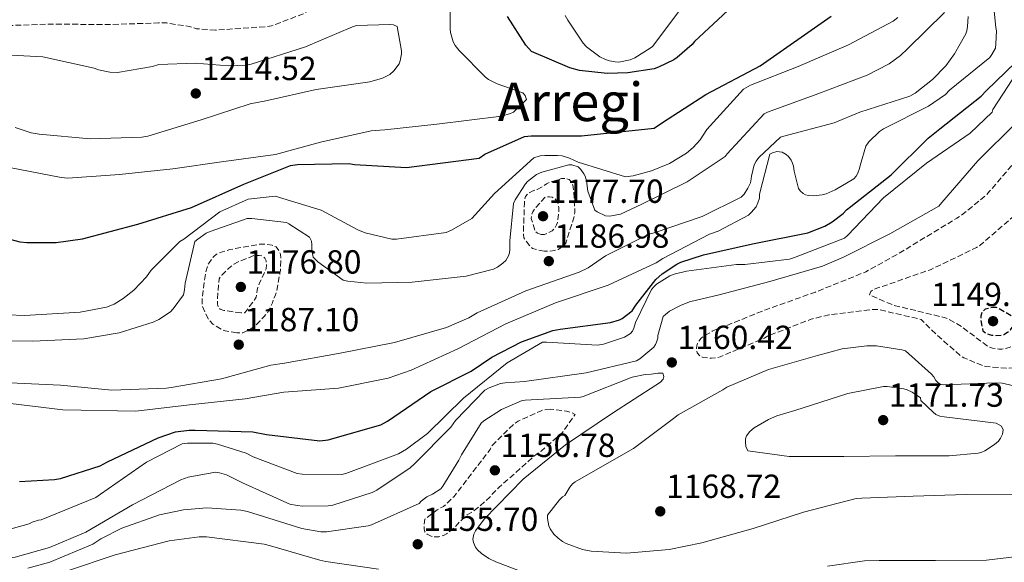
# Model space of a CAD drawing. Units: metres. Extents: x 579836 to 583263, y 4756658 to 4759011.
# Drawn here: x 580786 to 581081, y 4758347 to 4758510 of the extents above; entities that cross this region are included whole.
import ezdxf
from ezdxf.enums import TextEntityAlignment as Align

# ---------------------------------------------------------------- set-up
doc = ezdxf.new("R2010")
doc.units = ezdxf.units.M
doc.header["$MEASUREMENT"] = 0
doc.linetypes.add('DGN Style 3', pattern=[2.435891, 1.739922, -0.695969])
for name, color, linetype, lineweight in [('Cota de punto acotado terreno', 7, 'Continuous', 0), ('Curva de nivel de depresión directora', 30, 'DGN Style 3', 30), ('Curva de nivel de depresión intermedia', 30, 'DGN Style 3', 0), ('Curva de nivel directora', 30, 'Continuous', 30), ('Curva de nivel intermedia', 30, 'Continuous', 0), ('Punto acotado terreno (símbolo)', 7, 'Continuous', 0), ('Texto de Área (paraje) menor', 7, 'Continuous', 0)]:
    doc.layers.add(name, color=color, linetype=linetype, lineweight=lineweight)
doc.styles.add('Style-Arial', font='arial.ttf')

# ---------------------------------------------------------------- blocks, each defined once
blk = doc.blocks.new('5PATER')
at = {"layer": 'Punto acotado terreno (símbolo)', "linetype": 'Continuous', "lineweight": 0}
h = blk.add_hatch(color=51, dxfattribs=at)
edge = h.paths.add_edge_path()
edge.add_ellipse((0, 0), major_axis=(-0.11, -0.111), ratio=0.999422, start_angle=0, end_angle=360)

msp = doc.modelspace()

# ---------------------------------------------------------------- linework, layer by layer
at = {"layer": 'Curva de nivel de depresión directora', "color": 30, "linetype": 'DGN Style 3', "lineweight": 30, "elevation": 1150, "flags": 128}
msp.add_lwpolyline([(581079.02, 4758423.8), (581077.87, 4758423.8), (581075.56, 4758423.29), (581074.6, 4758422.33), (581074.28, 4758421.24), (581074.28, 4758420.09), (581074.86, 4758416.82), (581075.76, 4758416.18), (581076.59, 4758415.8), (581077.48, 4758415.54), (581078.57, 4758415.42), (581080.43, 4758415.48), (581081.2, 4758415.74), (581082.22, 4758416.38), (581083.12, 4758417.14), (581083.69, 4758417.78), (581084.14, 4758418.68), (581084.2, 4758419.58), (581084.08, 4758420.47), (581083.56, 4758421.24), (581079.02, 4758423.8)], dxfattribs=at)
at = {"layer": 'Curva de nivel de depresión intermedia', "color": 30, "linetype": 'DGN Style 3', "lineweight": 0, "flags": 128}
for points, elevation in [([(580845.13, 4758506.85), (580839.44, 4758507.29), (580837.32, 4758507.93), (580830.48, 4758509.02), (580828.04, 4758509.02), (580812.43, 4758508.51), (580796.62, 4758508.7), (580781.13, 4758508.19), (580765.45, 4758508.51), (580763.98, 4758509.09), (580761.48, 4758510.56), (580761.1, 4758511.33), (580761.16, 4758512.67), (580763.02, 4758522.27), (580763.6, 4758523.1), (580764.68, 4758524.25), (580768.91, 4758527.52), (580770.64, 4758528.54), (580781.07, 4758533.09), (580781.96, 4758533.09), (580786.64, 4758533.92), (580787.72, 4758534.43), (580797, 4758540.32), (580798.16, 4758541.28), (580804.49, 4758548.13), (580806.35, 4758551.58), (580806.86, 4758553.12), (580807.31, 4758555.55), (580811.15, 4758570.72), (580811.98, 4758571.42), (580813.45, 4758572.38), (580819.4, 4758575.13), (580820.62, 4758575.45), (580835.34, 4758580.25), (580836.56, 4758581.02), (580838.22, 4758582.49), (580839.18, 4758583.64), (580840.14, 4758585.63), (580841.68, 4758590.62), (580841.87, 4758592.16), (580845.52, 4758607.84), (580846.22, 4758609.56), (580848.14, 4758612.76), (580848.91, 4758613.28), (580850.32, 4758613.92), (580854.48, 4758615.2), (580855.76, 4758615.39), (580861.01, 4758615.45), (580862.29, 4758615.26), (580874.64, 4758611.74), (580875.28, 4758611.16), (580877.71, 4758609.56), (580891.28, 4758602.08), (580893.07, 4758600.48), (580906.25, 4758591.07), (580906.89, 4758590.36), (580907.66, 4758589.28), (580909.32, 4758586.01), (580909.58, 4758584.73), (580909.77, 4758579.8), (580909.39, 4758578.52), (580908.94, 4758577.56), (580907.92, 4758576.22), (580907.21, 4758575), (580906.89, 4758573.92), (580906.7, 4758571.93), (580903.18, 4758555.74), (580902.92, 4758554.91), (580900.88, 4758550.36), (580897.74, 4758545.5), (580889.93, 4758531.42), (580880.72, 4758518.88), (580879.56, 4758517.72), (580872.78, 4758512.54), (580871.56, 4758511.84), (580861.84, 4758508.13), (580860.43, 4758507.93), (580845.13, 4758506.85)], 1205), ([(581285.67, 4758382.58), (581283.95, 4758383.35), (581280.17, 4758385.65), (581276.14, 4758389.11), (581275.56, 4758389.81), (581273.51, 4758391.54), (581272.49, 4758392.12), (581257.51, 4758398.26), (581243.5, 4758406), (581241.45, 4758407.54), (581228.01, 4758414.9), (581226.6, 4758414.96), (581221.8, 4758414.39), (581219.88, 4758413.68), (581211.5, 4758409.33), (581210.28, 4758408.37), (581208.68, 4758407.48), (581207.53, 4758407.22), (581206.64, 4758407.16), (581201.71, 4758407.41), (581200.75, 4758407.67), (581198.64, 4758408.69), (581197.87, 4758409.33), (581196.84, 4758410.49), (581192.56, 4758416.76), (581190.44, 4758418.93), (581189.29, 4758419.45), (581188.4, 4758419.7), (581182.44, 4758420.6), (581180.59, 4758420.6), (581177.52, 4758420.21), (581176.43, 4758419.77), (581168.04, 4758414.97), (581156.4, 4758405.17), (581153.96, 4758403.7), (581152.81, 4758403.25), (581141.74, 4758400.69), (581140.46, 4758400.63), (581124.91, 4758400.12), (581109.42, 4758399.03), (581102.96, 4758399.86), (581102.12, 4758401.21), (581102.19, 4758402.74), (581103.08, 4758407.74), (581102.51, 4758412.79), (581101.8, 4758413.37), (581100.65, 4758414.07), (581097.77, 4758415.1), (581096.94, 4758415.16), (581094.89, 4758415.03), (581093.1, 4758414.52), (581092.08, 4758413.37), (581091.5, 4758411.83), (581088.81, 4758407.29), (581087.21, 4758406.46), (581086.44, 4758406.2), (581084.2, 4758405.75), (581081.9, 4758405.62), (581075.82, 4758406.14), (581074.8, 4758406.39), (581069.16, 4758408.76), (581068.08, 4758409.46), (581062.89, 4758414.01), (581059.15, 4758417.47), (581056.43, 4758420.22), (581043.5, 4758423.22), (581041.64, 4758423.22), (581028.78, 4758421.62), (581023.21, 4758420.22), (581010.67, 4758415.35), (581009.45, 4758414.65), (580996.2, 4758409.02), (580994.92, 4758408.7), (580993.58, 4758408.63), (580991.15, 4758408.83), (580990.19, 4758409.27), (580989.29, 4758410.17), (580989.1, 4758411.26), (580989.23, 4758412.35), (580989.48, 4758413.24), (580990.51, 4758414.59), (580991.15, 4758415.1), (580993.84, 4758416.7), (580995.24, 4758417.27), (581010.16, 4758423.22), (581024.75, 4758428.41), (581039.85, 4758434.49), (581049.64, 4758439.93), (581067.09, 4758450.56), (581068.46, 4758451.38), (581075.82, 4758457.4), (581076.91, 4758458.61), (581088.11, 4758471.67), (581098.41, 4758483.7), (581100.14, 4758484.92), (581105.58, 4758487.8), (581107.37, 4758488.25)], 1160), ([(581139.82, 4758406.13), (581123.69, 4758406.77), (581121.96, 4758407.16), (581116.65, 4758409.27), (581116.14, 4758409.91), (581115.18, 4758411.7), (581114.86, 4758412.98), (581112.88, 4758417.59), (581112.36, 4758418.23), (581109.36, 4758421.11), (581108.65, 4758421.56), (581094.7, 4758428.15), (581093.23, 4758427.83), (581092.2, 4758427.19), (581091.44, 4758426.49), (581087.08, 4758421.24), (581086.96, 4758420.41), (581086.89, 4758418.3), (581086.19, 4758413.88), (581085.42, 4758413.24), (581083.63, 4758412.15), (581082.8, 4758411.83), (581080.56, 4758411.32), (581079.72, 4758411.32), (581077.8, 4758411.58), (581076.65, 4758412.02), (581075.88, 4758412.47), (581068.52, 4758418.1), (581064.43, 4758420.41), (581063.6, 4758420.73), (581048.04, 4758424.5), (581040.94, 4758427.58), (581041.32, 4758428.6), (581042.22, 4758429.24), (581043.12, 4758429.62), (581044.78, 4758430.07), (581059.37, 4758435.19), (581072.94, 4758441.72), (581074.03, 4758442.42), (581086.38, 4758453.11), (581086.83, 4758454.07), (581087.4, 4758454.97), (581092.08, 4758464.82), (581098.99, 4758478.33), (581099.88, 4758479.35), (581100.78, 4758480.12), (581101.48, 4758480.57), (581105.39, 4758482.23), (581107.44, 4758482.55), (581112.11, 4758482.61), (581116.84, 4758482.04), (581118.57, 4758481.53), (581126.32, 4758477.37), (581127.21, 4758476.53), (581138.6, 4758465.85), (581139.31, 4758465.46), (581140.33, 4758465.08), (581141.16, 4758464.63), (581142.19, 4758463.86), (581145.58, 4758462.07), (581146.8, 4758461.94), (581158.64, 4758458.93), (581159.53, 4758458.17), (581161.07, 4758456.31), (581161.64, 4758455.29), (581161.96, 4758454.45), (581162.67, 4758453.17), (581163.44, 4758452.34), (581164.14, 4758451.96), (581165.48, 4758451.45), (581167.47, 4758450.29), (581168.75, 4758449.01), (581169.39, 4758447.48), (581169.45, 4758445.94), (581168.36, 4758432.63), (581168.11, 4758431.8), (581165.93, 4758427.32), (581165.36, 4758426.49), (581164.33, 4758424.44), (581157.1, 4758413.94), (581156.4, 4758413.24), (581149.48, 4758407.99), (581147.44, 4758406.9), (581146.54, 4758406.65), (581143.6, 4758406.2), (581139.82, 4758406.13)], 1155), ([(580943.62, 4758440.63), (580942.28, 4758440.83), (580940.04, 4758441.47), (580939.14, 4758442.36), (580937.41, 4758444.67), (580937.28, 4758445.63), (580937.6, 4758455.03), (580937.67, 4758455.99), (580937.92, 4758457.08), (580938.5, 4758457.72), (580939.2, 4758458.23), (580939.91, 4758458.62), (580941.38, 4758459.13), (580943.11, 4758460.03), (580944.2, 4758460.79), (580945.22, 4758461.31), (580948.74, 4758462.39), (580949.96, 4758462.39), (580950.98, 4758462.14), (580951.68, 4758461.37), (580952.07, 4758460.54), (580952.39, 4758458.75), (580952.71, 4758452.35), (580952.52, 4758451.19), (580950.02, 4758443.07), (580949.44, 4758442.49), (580947.78, 4758441.21), (580946.69, 4758440.89), (580944.77, 4758440.63), (580943.62, 4758440.63)], 1185), ([(580942.6, 4758445.69), (580941.51, 4758446.01), (580940.87, 4758446.59), (580939.65, 4758450.43), (580939.78, 4758451.71), (580940.1, 4758452.47), (580940.68, 4758453.37), (580943.88, 4758456.95), (580945.09, 4758456.95), (580945.92, 4758456.83), (580946.82, 4758456.31), (580947.33, 4758455.61), (580947.72, 4758454.84), (580947.91, 4758453.75), (580947.91, 4758452.67), (580947.46, 4758449.27), (580947.2, 4758448.51), (580946.56, 4758447.35), (580945.86, 4758446.78), (580944.9, 4758446.2), (580943.62, 4758445.69), (580942.6, 4758445.69)], 1180), ([(580851.46, 4758416.25), (580847.94, 4758416.76), (580846.98, 4758417.15), (580844.29, 4758418.81), (580843.33, 4758419.9), (580842.56, 4758421.05), (580841.09, 4758424.32), (580841.09, 4758426.24), (580842.12, 4758434.36), (580842.76, 4758436.41), (580843.14, 4758437.18), (580844.55, 4758439.1), (580845.32, 4758439.68), (580846.53, 4758440.25), (580849.41, 4758441.15), (580858.24, 4758442.75), (580860.04, 4758442.75), (580862.08, 4758442.49), (580863.3, 4758441.92), (580864.07, 4758440.76), (580864.52, 4758439.74), (580864.64, 4758438.59), (580864.58, 4758434.88), (580864.39, 4758434.04), (580863.36, 4758428.54), (580862.98, 4758427.32), (580862.6, 4758426.62), (580862.15, 4758425.15), (580860.55, 4758422.01), (580859.52, 4758421.05), (580858.5, 4758419.77), (580856.71, 4758418.11), (580855.68, 4758417.4), (580853.25, 4758416.25), (580851.46, 4758416.25)], 1185), ([(580852.74, 4758422.2), (580847.56, 4758422.91), (580846.47, 4758423.29), (580845.89, 4758424), (580845.7, 4758424.83), (580845.64, 4758426.11), (580846.15, 4758432.38), (580846.98, 4758433.53), (580848.96, 4758435.52), (580850.56, 4758436.73), (580851.91, 4758437.5), (580856.84, 4758439.42), (580858.12, 4758439.42), (580859.14, 4758439.23), (580859.84, 4758438.59), (580860.23, 4758437.76), (580860.36, 4758436.6), (580860.29, 4758435.39), (580858.37, 4758431.36), (580857.8, 4758429.95), (580857.54, 4758428.99), (580857.48, 4758428.09), (580857.22, 4758426.94), (580856.77, 4758426.11), (580853.83, 4758422.2), (580852.74, 4758422.2)], 1180), ([(580945.45, 4758393.34), (580943.47, 4758393.15), (580942.64, 4758392.89), (580935.72, 4758389.75), (580934.51, 4758388.99), (580927.85, 4758382.39), (580927.34, 4758381.31), (580926.44, 4758380.15), (580916.52, 4758367.16), (580914.03, 4758364.73), (580913.32, 4758364.22), (580911.47, 4758363.2), (580907.76, 4758360.38), (580907.56, 4758358.91), (580907.56, 4758357.5), (580907.82, 4758356.6), (580908.46, 4758355.96), (580909.68, 4758355.32), (580910.57, 4758355.07), (580911.92, 4758355.07), (580913.58, 4758355.64), (580914.28, 4758356.03), (580916.72, 4758357.88), (580917.61, 4758359.04), (580920.43, 4758361.66), (580922.99, 4758363.26), (580927.21, 4758366.97), (580928.3, 4758368.32), (580929.9, 4758369.85), (580941.23, 4758379.9), (580942.57, 4758380.79), (580948.97, 4758386.36), (580952.81, 4758391.8), (580951.47, 4758392.44), (580950.19, 4758392.76), (580945.45, 4758393.34)], 1155)]:
    msp.add_lwpolyline(points, dxfattribs=dict(at, elevation=elevation))
at = {"layer": 'Curva de nivel directora', "color": 30, "linetype": 'Continuous', "lineweight": 30, "flags": 128}
for points, elevation in [([(580999.96, 4758514), (580988.57, 4758503.5), (580987.8, 4758502.54), (580983.38, 4758498.64), (580982.3, 4758497.93), (580977.75, 4758495.76), (580976.41, 4758495.31), (580968.6, 4758494.03), (580962.33, 4758493.84), (580954.07, 4758494.8), (580951.19, 4758495.56), (580939.67, 4758500.49), (580938.01, 4758502.41), (580932.57, 4758510.99)], 1200), ([(580781.98, 4758444.62), (580786.52, 4758443.47), (580788.57, 4758443.22), (580797.4, 4758443.28), (580805.21, 4758444.37), (580821.78, 4758448.72), (580837.85, 4758453.78), (580853.59, 4758460.75), (580867.54, 4758466.32), (580869.66, 4758466.64), (580885.02, 4758466.89), (580886.68, 4758466.64), (580902.3, 4758465.74), (580924.06, 4758468.49), (580925.78, 4758469.71), (580937.62, 4758475.02), (580939.61, 4758475.21), (580954.71, 4758475.21), (580976.41, 4758477.52), (580978.9, 4758479.24), (580991.9, 4758487.63), (581008.15, 4758496.2), (581029.46, 4758511.05)], 1200), ([(580786.41, 4758371.72), (580796.84, 4758372.24), (580798.63, 4758372.56), (580810.53, 4758376.33), (580812.77, 4758377.55), (580827.88, 4758384.78), (580833.13, 4758386.51), (580837.22, 4758387.02), (580839.01, 4758387.02), (580856.23, 4758386.57), (580860.39, 4758385.8), (580876.33, 4758383.82), (580878.82, 4758384.2), (580894.57, 4758388.62), (580896.61, 4758389.77), (580909.61, 4758398.6), (580921.64, 4758404.74), (580927.85, 4758408.97), (580936.68, 4758413.51), (580946.09, 4758416.9), (580948.26, 4758417.35), (580963.37, 4758419.34), (580966.05, 4758420.1), (580966.82, 4758420.49), (580969.89, 4758422.79), (580970.92, 4758424.52), (580977, 4758432.2), (580978.85, 4758433.86), (580983.21, 4758436.81), (580984.42, 4758437.38), (580991.27, 4758439.62), (581005.93, 4758442.82), (581022.44, 4758446.15), (581027.56, 4758448.13), (581029.8, 4758449.41), (581033.06, 4758451.97), (581034.02, 4758453), (581035.37, 4758454.09), (581047.4, 4758463.56), (581058.47, 4758474.56), (581062.05, 4758477.32), (581074.41, 4758487.11), (581075.88, 4758488.64), (581087.66, 4758500.1)], 1175)]:
    msp.add_lwpolyline(points, dxfattribs=dict(at, elevation=elevation))
at = {"layer": 'Curva de nivel intermedia', "color": 30, "linetype": 'Continuous', "lineweight": 0, "flags": 128}
for points, elevation in [([(581058.6, 4758484.1), (581063.65, 4758487.56), (581064.93, 4758488.84), (581076.97, 4758498.69), (581077.61, 4758499.52), (581078.63, 4758501.51), (581078.82, 4758502.72), (581078.95, 4758506.69), (581078.82, 4758507.65), (581077.22, 4758523.4), (581077.35, 4758524.29), (581078.18, 4758527.24), (581078.95, 4758528.45), (581079.66, 4758529.28), (581080.42, 4758529.99), (581083.94, 4758532.29)], 1180), ([(580782.92, 4758465.82), (580798.86, 4758462.69), (580800.91, 4758462.56), (580816.33, 4758463.65), (580832.27, 4758465.37), (580847.63, 4758467.49), (580863.05, 4758469.66), (580876.56, 4758473.31), (580891.72, 4758476.7), (580894.28, 4758476.89), (580895.82, 4758477.02), (580911.37, 4758478.68), (580930.7, 4758481.12), (580933.39, 4758481.88), (580934.35, 4758482.33), (580938.25, 4758486.11), (580937.87, 4758487.26), (580937.1, 4758488.09), (580929.48, 4758490.78), (580926.86, 4758492.12), (580925.9, 4758492.83), (580918.03, 4758500.76), (580916.88, 4758502.3), (580916.3, 4758503.32), (580915.47, 4758506.14), (580915.34, 4758507.29), (580915.4, 4758523.16)], 1205), ([(580934.34, 4758454.97), (580934.85, 4758456.06), (580937.92, 4758460.86), (580938.56, 4758461.56), (580941.25, 4758463.61), (580942.79, 4758464.31), (580950.92, 4758466.49), (580951.81, 4758466.49), (580953.67, 4758465.91), (580954.5, 4758465.15), (580955.4, 4758463.87), (580955.78, 4758463.1), (580956.16, 4758461.75), (580956.61, 4758458.62), (580958.72, 4758452.99), (580959.43, 4758452.47), (580961.92, 4758451.26), (580963.2, 4758451.19), (580966.4, 4758451.71), (580972.8, 4758454.78), (580986.37, 4758461.43), (580997.7, 4758469.05), (580998.34, 4758469.82), (581009.41, 4758481.78), (581010.44, 4758482.3), (581025.48, 4758487.8), (581040.26, 4758493.37), (581046.79, 4758496.82), (581050.24, 4758499.32), (581052.29, 4758501.3), (581063.43, 4758512.12)], 1190), ([(580985.35, 4758514.49), (580975.94, 4758501.95), (580975.3, 4758501.43), (580970.63, 4758498.55), (580969.28, 4758497.98), (580965.83, 4758497.27), (580964.74, 4758497.34), (580963.08, 4758497.66), (580961.92, 4758498.04), (580960.2, 4758498.87), (580956.23, 4758501.82), (580955.2, 4758502.97), (580950.6, 4758509.82), (580949.76, 4758511.23)], 1195), ([(580783.47, 4758401.19), (580798.64, 4758400.49), (580814.06, 4758399.08), (580830.38, 4758399.59), (580831.79, 4758399.85), (580846.9, 4758402.47), (580861.68, 4758406.5), (580865.71, 4758407.08), (580882.42, 4758410.15), (580898.74, 4758413.35), (580914.22, 4758417.83), (580920.94, 4758420.71), (580923.44, 4758422.18), (580938.03, 4758428.83), (580954.03, 4758434.34), (580956.66, 4758435.68), (580961.9, 4758439.27), (580974.9, 4758445.73), (580976.5, 4758446.18), (580990.83, 4758451.04), (581002.48, 4758456.8), (581003.38, 4758457.76), (581004.53, 4758459.49), (581005.3, 4758461.15), (581005.55, 4758462.31), (581005.62, 4758463.14), (581006.38, 4758466.53), (581006.96, 4758467.62), (581007.79, 4758468.71), (581014.32, 4758474.78), (581015.28, 4758475.1), (581030.32, 4758479.14), (581038.06, 4758482.34), (581053.04, 4758487.07), (581054.64, 4758488.03), (581059.82, 4758492.13), (581063.79, 4758496.16), (581066.42, 4758499.74), (581069.74, 4758505.76), (581070.06, 4758506.66), (581070.32, 4758508), (581070.51, 4758510.94)], 1185), ([(580835.65, 4758444.28), (580846.35, 4758452.44), (580854.89, 4758456.23), (580862.95, 4758457.18), (580876.71, 4758452.91), (580887.75, 4758447.04), (580889.92, 4758446.14), (580897.86, 4758444.22), (580899.33, 4758444.22), (580914.12, 4758446.27), (580915.78, 4758446.91), (580921.86, 4758450.43), (580928.64, 4758457.91), (580940.42, 4758468.6), (580942.28, 4758469.18), (580943.75, 4758469.37), (580947.52, 4758469.37), (580948.93, 4758469.18), (580951.11, 4758468.54), (580953.73, 4758467.32), (580967.88, 4758462.97), (580970.12, 4758463.23), (580975.68, 4758464.7), (580981, 4758466.94), (580986.12, 4758470.01), (580988.1, 4758471.67), (580990.21, 4758474.04), (580992.26, 4758477.11), (581003.2, 4758489.21), (581005.32, 4758490.36), (581019.59, 4758495.93), (581034.69, 4758502.46), (581048, 4758509.56), (581049.41, 4758510.65)], 1195), ([(580785.1, 4758477.73), (580789.9, 4758476.13), (580792.27, 4758475.68), (580807.56, 4758474.27), (580823.05, 4758474.78), (580824.84, 4758475.1), (580840.78, 4758479.97), (580855.5, 4758484.83), (580860.17, 4758485.73), (580875.28, 4758489.05), (580891.28, 4758491.36), (580895.05, 4758492.44), (580897.29, 4758493.6), (580898.51, 4758494.68), (580900.04, 4758496.73), (580900.43, 4758497.63), (580900.81, 4758499.8), (580900.81, 4758500.64), (580899.53, 4758508), (580898.44, 4758508.44), (580897.29, 4758508.57), (580887.31, 4758508.25), (580886.09, 4758507.87), (580872.01, 4758501.85), (580855.76, 4758496.67), (580854.35, 4758496.41)], 1210), ([(580854.35, 4758496.41), (580848.97, 4758496.16), (580838.99, 4758496.99), (580828.11, 4758496.54), (580826.25, 4758495.97), (580815.76, 4758494.17), (580813.45, 4758494.3), (580810, 4758495.01), (580808.72, 4758495.45), (580793.42, 4758498.85), (580791.5, 4758498.97), (580776.08, 4758499.81)], 1210), ([(580781.74, 4758356.93), (580789.29, 4758359.04), (580790.19, 4758359.49), (580792.04, 4758360.06), (580792.88, 4758360.19), (580809.28, 4758366.88), (580810.69, 4758367.91), (580824.45, 4758377.51), (580835.13, 4758382.95), (580836.67, 4758383.14), (580844.29, 4758383.14), (580845.69, 4758382.88), (580854.27, 4758380.2), (580856.38, 4758379.04), (580869.57, 4758374.05), (580871.04, 4758373.86), (580882.88, 4758373.79), (580884.09, 4758374.11), (580899.9, 4758380), (580902.33, 4758381.35), (580908.61, 4758386.08), (580919.36, 4758396.64), (580932.48, 4758407.2), (580942.98, 4758413.41), (580944.19, 4758413.41), (580959.49, 4758412.51), (580961.28, 4758412.83), (580967.55, 4758414.88), (580969.41, 4758416.03), (580969.92, 4758416.74), (580970.37, 4758417.63), (580970.88, 4758419.3), (580975.62, 4758429.15), (580976.32, 4758429.98), (580977.15, 4758430.75), (580981.12, 4758433.31), (580982.46, 4758433.82), (580986.11, 4758434.72), (581001.15, 4758436.7), (581003.65, 4758436.64), (581017.02, 4758438.24), (581018.43, 4758438.75), (581033.47, 4758444.57), (581034.37, 4758445.34), (581045.18, 4758456.61), (581058.05, 4758467.04), (581071.1, 4758476), (581077.63, 4758482.33), (581077.89, 4758483.1), (581086.63, 4758496.53)], 1170), ([(580783.73, 4758395.07), (580799.38, 4758393.18), (580821.2, 4758392.7), (580837.33, 4758394.6), (580853.94, 4758396.49), (580865.51, 4758398.41), (580881.96, 4758399.63), (580896.81, 4758402.63), (580903.65, 4758405), (580917.67, 4758411.4), (580932.07, 4758418.89), (580946.92, 4758425.16), (580962.66, 4758430.47), (580977.06, 4758437.13), (580979.05, 4758438.47), (580993.06, 4758445.77), (580995.62, 4758446.66), (581004.71, 4758451.46), (581005.54, 4758452.23), (581006.95, 4758453.96), (581007.53, 4758455.11), (581007.97, 4758456.58), (581008.04, 4758457.73), (581011.05, 4758469.7), (581011.88, 4758470.15), (581013.22, 4758470.53), (581014.82, 4758470.28), (581015.97, 4758469.64), (581016.68, 4758469), (581017.51, 4758467.91), (581017.89, 4758467.01), (581018.15, 4758466.12), (581018.34, 4758464.58), (581019.69, 4758459.46), (581020.2, 4758458.76), (581021.09, 4758457.93), (581021.8, 4758457.54), (581022.69, 4758457.35), (581024.1, 4758457.29), (581026.79, 4758457.54), (581027.94, 4758457.86), (581030.69, 4758459.01), (581036.2, 4758462.34), (581036.97, 4758463.17), (581037.48, 4758464.01), (581037.99, 4758465.41), (581038.12, 4758466.31), (581039.85, 4758472.07), (581040.74, 4758473.41), (581043.94, 4758476.55), (581045.16, 4758477.32), (581058.6, 4758484.1)], 1180), ([(580848.36, 4758373.69), (580853.16, 4758371.32), (580867.37, 4758364.92), (580869.61, 4758364.48), (580871.15, 4758364.28), (580878.83, 4758364.35), (580880.24, 4758364.6), (580892.01, 4758368.38), (580893.42, 4758369.08), (580903.4, 4758375.8), (580904.56, 4758376.89), (580915.56, 4758387.96), (580916.97, 4758389.95), (580925.74, 4758399.03), (580927.02, 4758399.74), (580930.41, 4758401.02), (580931.82, 4758401.27), (580937.58, 4758401.59), (580956.08, 4758404.22), (580971.18, 4758407.8), (580972.14, 4758408.38), (580976.36, 4758411.9), (580976.88, 4758412.67), (580977.2, 4758413.43), (580977.52, 4758414.59), (580977.58, 4758415.42), (580979.18, 4758421.11), (580979.82, 4758421.75), (580981.04, 4758422.65), (580984.3, 4758424.44), (580986.99, 4758425.47), (580995.88, 4758427.64), (581011.05, 4758431.61), (581026.86, 4758436.15), (581033.13, 4758438.9), (581047.02, 4758445.82), (581061.68, 4758454.14), (581062.64, 4758455.22), (581073.39, 4758467.7), (581084.84, 4758479.09)], 1165), ([(580774.02, 4758413.82), (580790.4, 4758413.76), (580805.7, 4758414.46), (580816.2, 4758416.25), (580826.44, 4758419.39), (580828.1, 4758420.22), (580831.56, 4758422.53), (580832.45, 4758423.42), (580835.52, 4758427.64), (580835.84, 4758429.12), (580835.97, 4758431.1), (580838.92, 4758443.52), (580839.75, 4758444.28), (580842.31, 4758446.01), (580843.46, 4758446.59), (580854.6, 4758450.49), (580856, 4758450.49), (580866.31, 4758449.21), (580867.08, 4758448.89), (580873.28, 4758444.86), (580873.8, 4758443.71), (580873.92, 4758442.68), (580873.92, 4758440.83), (580874.37, 4758438.84), (580875.72, 4758437.44), (580883.33, 4758432), (580884.68, 4758431.68), (580890.44, 4758431.1), (580903.94, 4758431.42), (580920.2, 4758433.15), (580928.32, 4758435.32), (580929.54, 4758435.9), (580931.14, 4758437.05), (580932.04, 4758437.88), (580932.87, 4758439.23), (580933.12, 4758440.19), (580933.25, 4758441.27), (580933.19, 4758443.77), (580934.34, 4758454.97)], 1190), ([(580783.04, 4758421.63), (580787.84, 4758421.44), (580804.55, 4758422.4), (580812.42, 4758423.87), (580814.72, 4758424.83), (580817.48, 4758426.49), (580820.61, 4758428.99), (580824.45, 4758433.02), (580825.86, 4758434.94), (580834.37, 4758443.58), (580835.65, 4758444.28)], 1195), ([(581088.56, 4758399.29), (581080.62, 4758401.14), (581078.7, 4758401.21), (581063.15, 4758400.63), (581062.32, 4758400.76), (581061.42, 4758401.34), (581060.84, 4758401.98), (581060.2, 4758403), (581059.5, 4758403.83), (581051.76, 4758410.81), (581050.67, 4758411.13), (581043.05, 4758412.28), (581040.17, 4758412.34), (581032.75, 4758411.45), (581025.32, 4758409.4), (581010.67, 4758405.24), (580998.25, 4758399.93), (580997.04, 4758399.16), (580983.66, 4758391.67), (580982.25, 4758390.59), (580970.22, 4758381.56), (580965.87, 4758379.07), (580952.75, 4758371.58), (580952.04, 4758371), (580951.21, 4758369.98), (580949.74, 4758367.48), (580949.04, 4758367.1), (580948.08, 4758366.2), (580944.49, 4758361.59), (580944.49, 4758360.57), (580944.88, 4758358.39), (580945.32, 4758357.5), (580946.41, 4758355.96), (580947.69, 4758354.68), (580948.97, 4758353.72)], 1165), ([(580906.67, 4758365.82), (580908.4, 4758367.1), (580910.12, 4758367.87), (580912.56, 4758369.53), (580913.13, 4758370.24), (580918, 4758378.04), (580918.76, 4758379.71), (580924.65, 4758389.11), (580925.48, 4758389.82), (580930.73, 4758393.21), (580936.88, 4758395.96), (580937.84, 4758396.03), (580954.35, 4758396.92), (580955.24, 4758397.18), (580969.84, 4758402.94), (580973.74, 4758403.77), (580975.53, 4758403.83), (580977.52, 4758404.15), (580979.05, 4758404.15), (580979.37, 4758403.13), (580979.12, 4758402.3), (580978.35, 4758401.4), (580977, 4758400.57), (580964.01, 4758392.19), (580949.93, 4758382.71), (580937.26, 4758372.35), (580925.55, 4758360.44), (580922.92, 4758356.92), (580922.41, 4758355.9), (580922.16, 4758354.43), (580922.35, 4758353.4), (580922.92, 4758352.06), (580923.56, 4758351.23), (580924.78, 4758350.14), (580926.96, 4758348.67), (580929, 4758347.64), (580943.21, 4758342.27)], 1160), ([(581016.88, 4758379.19), (581004.52, 4758380.86), (581003.95, 4758382.14), (581003.76, 4758383.42), (581003.82, 4758384.51), (581004.14, 4758385.34), (581005.1, 4758386.68), (581006.38, 4758387.71), (581010.67, 4758390.27), (581013.16, 4758391.35), (581018.6, 4758392.95), (581034.41, 4758398.07), (581045.16, 4758400.12), (581046.19, 4758400.12), (581051.18, 4758399.48), (581052.2, 4758399.16), (581053.74, 4758398.39), (581056.24, 4758396.73), (581056.3, 4758395.9), (581060.01, 4758392.44), (581060.78, 4758391.8), (581062, 4758391.29), (581063.34, 4758391.1), (581078.89, 4758389.18), (581080.43, 4758388.28), (581080.94, 4758387.13), (581080.75, 4758385.85), (581080.17, 4758384.7), (581079.53, 4758383.8), (581078.38, 4758382.78), (581075.5, 4758380.86), (581074.54, 4758380.47), (581073.45, 4758380.22), (581064.75, 4758379.38), (581048.75, 4758379.38), (581033.26, 4758379.19), (581016.88, 4758379.19)], 1170), ([(580772.38, 4758347.1), (580778.35, 4758348.09), (580785.07, 4758349.05), (580795.37, 4758351.87), (580806.25, 4758356.54), (580820.2, 4758364.67), (580834.73, 4758372.22), (580836.91, 4758372.99), (580845.1, 4758374.52), (580846.32, 4758374.33), (580848.36, 4758373.69)], 1165), ([(580968.17, 4758350.27), (580980.97, 4758351.29), (580990.7, 4758353.34), (581006.12, 4758357.63), (581021.16, 4758362.49), (581036.91, 4758366.59), (581038.64, 4758366.71), (581054, 4758367.29), (581069.93, 4758367.8), (581086.44, 4758367.86)], 1165), ([(580788.91, 4758345.73), (580795.44, 4758347.52), (580808.36, 4758352.89), (580810.73, 4758354.49), (580817.07, 4758357.69), (580828.33, 4758361.66), (580835.5, 4758363.2), (580842.54, 4758363.77), (580852.72, 4758363.13), (580854.7, 4758362.68), (580870.96, 4758357.63), (580876.65, 4758356.6), (580878.32, 4758356.6), (580890.8, 4758358.4), (580891.82, 4758358.72), (580906.03, 4758365.12), (580906.67, 4758365.82)], 1160), ([(580800.75, 4758344.96), (580815.08, 4758349.69), (580831.21, 4758353.92), (580840.24, 4758355.13), (580842.41, 4758355.13), (580859.69, 4758352.89), (580861.55, 4758352.38), (580876.33, 4758348.16), (580878.12, 4758347.71), (580893.87, 4758345.4)], 1155), ([(580948.97, 4758353.72), (580950.06, 4758353.15), (580954.99, 4758351.35), (580957.55, 4758350.84), (580968.17, 4758350.27)], 1165), ([(581028.39, 4758346.36), (581039.47, 4758347.96), (581043.88, 4758348.03), (581060.71, 4758348.02), (581076.01, 4758348.15), (581091.88, 4758350.01)], 1160)]:
    msp.add_lwpolyline(points, dxfattribs=dict(at, elevation=elevation))

# ---------------------------------------------------------------- block references
at = {"layer": 'Punto acotado terreno (símbolo)', "color": 7, "linetype": 'Continuous', "lineweight": 0, "xscale": 10, "yscale": 10, "zscale": 10}
for p in [(580839.18, 4758487.9, 1214.52), (580943.17, 4758451.13, 1177.7), (580944.9, 4758437.69, 1186.98), (580852.68, 4758429.95, 1176.8), (581077.93, 4758419.7, 1149.03), (580852.04, 4758412.67, 1187.1), (580981.74, 4758407.35, 1160.42), (581045.04, 4758390.07, 1171.73), (580928.75, 4758375.03, 1150.78), (580978.28, 4758362.75, 1168.72), (580905.64, 4758352.89, 1155.7)]:
    msp.add_blockref('5PATER', p, dxfattribs=at)

# ---------------------------------------------------------------- texts
at = {"layer": 'Cota de punto acotado terreno', "color": 7, "linetype": 'Continuous', "lineweight": 0, "style": 'Style-Arial'}
for s, p in [('1214.52', (580840.91, 4758491.9, 1214.52)), ('1177.70', (580944.84, 4758455.13, 1177.7)), ('1186.98', (580946.56, 4758441.69, 1186.98)), ('1176.80', (580854.34, 4758433.95, 1176.8)), ('1149.03', (581059.4, 4758424.22, 1149.03)), ('1187.10', (580853.7, 4758416.67, 1187.1)), ('1160.42', (580983.47, 4758411.35, 1160.42)), ('1171.73', (581046.7, 4758394.07, 1171.73)), ('1150.78', (580930.41, 4758379.03, 1150.78)), ('1168.72', (580980.01, 4758366.75, 1168.72)), ('1155.70', (580907.31, 4758356.89, 1155.7))]:
    msp.add_text(s, height=7, dxfattribs=at).set_placement(p)
at = {"layer": 'Texto de Área (paraje) menor', "color": 7, "linetype": 'Continuous', "lineweight": 0, "style": 'Style-Arial'}
msp.add_text('Arregi', height=11.5, dxfattribs=at).set_placement((580951.42, 4758485.39, 1204.61), align=Align.MIDDLE_CENTER)

doc.saveas('drawing.dxf')
